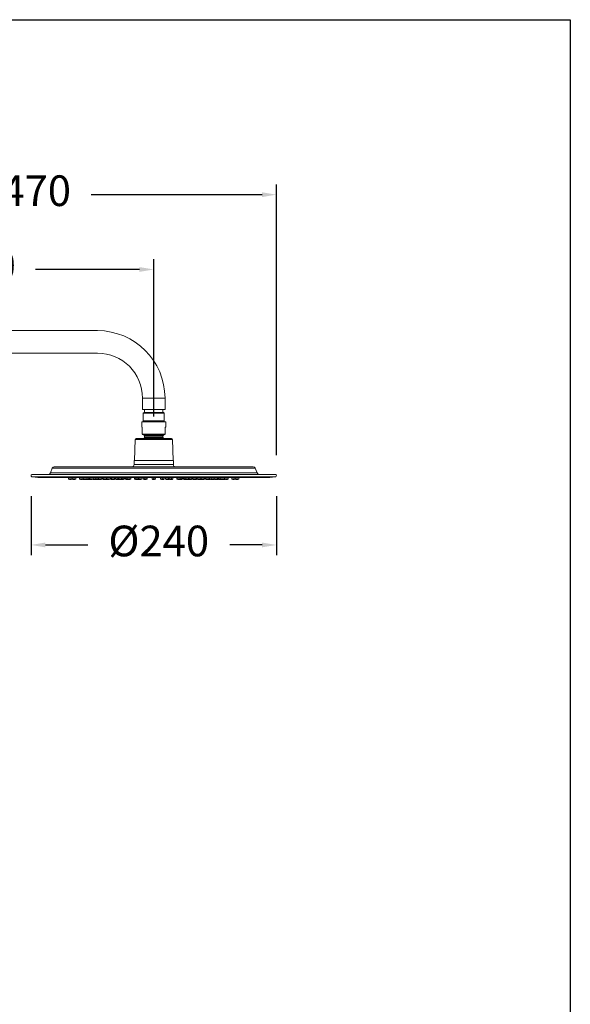
# Model space of a CAD drawing. Units: millimetres. Extents: x 230.1 to 320.1, y 71.9 to 165.3.
# Drawn here: x 293.1 to 320.1, y 113.8 to 161.9 of the extents above; entities that cross this region are included whole.
import ezdxf

# ---------------------------------------------------------------- set-up
doc = ezdxf.new("R2010")
doc.units = ezdxf.units.MM
doc.header["$PDSIZE"] = -1
doc.layers.add('COTAS', color=253, linetype='Continuous')
doc.layers.add('cuerpo', color=7, linetype='Continuous', lineweight=5)
doc.styles.add('ARIAL', font='arial.ttf')
doc.dimstyles.new('RS (E1.20)', dxfattribs={"dimtxt": 1.5, "dimasz": 0.7, "dimexe": 0.5, "dimexo": 1, "dimgap": 1, "dimtad": 0, "dimtih": 1, "dimtoh": 1, "dimdec": 0, "dimlfac": 20, "dimtxsty": 'ARIAL', "dimcen": 0, "dimclrd": 256, "dimclre": 256, "dimclrt": 256, "dimadec": 0, "dimazin": 0, "dimtfac": 1, "dimtdec": 0, "dimtofl": 0, "dimtmove": 0, "dimatfit": 3, "dimfxl": 1, "dimlwd": -1, "dimlwe": -1, "dimarcsym": 0})

# ---------------------------------------------------------------- blocks, each defined once
blk = doc.blocks.new('*D66')
at = {"layer": 'COTAS', "transparency": 16777216}
for p, q in [((282.197, 124.9), (282.197, 153.861)), ((305.697, 140.627), (305.697, 153.861)), ((282.897, 153.361), (291.263, 153.361)), ((304.997, 153.361), (296.632, 153.361))]:
    blk.add_line(p, q, dxfattribs=at)
for points in [[(282.897, 153.478), (282.897, 153.244), (282.197, 153.361)], [(304.997, 153.478), (304.997, 153.244), (305.697, 153.361)]]:
    blk.add_solid(points, dxfattribs=at)
at = {"layer": 'Defpoints', "color": 0, "transparency": 16777216}
for p in [(305.697, 153.361), (305.697, 139.627), (282.197, 123.9)]:
    blk.add_point(p, dxfattribs=at)
at = {"layer": 'COTAS', "transparency": 16777216, "insert": (293.947, 153.361), "char_height": 1.5, "attachment_point": 5, "style": 'ARIAL'}
blk.add_mtext('470', dxfattribs=at)
blk = doc.blocks.new('*D68')
at = {"layer": 'COTAS', "transparency": 16777216}
for p, q in [((282.197, 124.9), (282.197, 150.204)), ((299.697, 142.512), (299.697, 150.204)), ((282.897, 149.704), (288.598, 149.704)), ((298.997, 149.704), (293.906, 149.704))]:
    blk.add_line(p, q, dxfattribs=at)
for points in [[(282.897, 149.82), (282.897, 149.587), (282.197, 149.704)], [(298.997, 149.82), (298.997, 149.587), (299.697, 149.704)]]:
    blk.add_solid(points, dxfattribs=at)
at = {"layer": 'Defpoints', "color": 0, "transparency": 16777216}
for p in [(299.697, 149.704), (299.697, 141.512), (282.197, 123.9)]:
    blk.add_point(p, dxfattribs=at)
at = {"layer": 'COTAS', "transparency": 16777216, "insert": (291.252, 149.704), "char_height": 1.5, "attachment_point": 5, "style": 'ARIAL'}
blk.add_mtext('350', dxfattribs=at)
blk = doc.blocks.new('*D72')
at = {"layer": 'COTAS', "transparency": 16777216}
for p, q in [((293.697, 138.627), (293.697, 135.737)), ((305.697, 138.627), (305.697, 135.737)), ((294.397, 136.237), (296.469, 136.237)), ((304.997, 136.237), (303.41, 136.237))]:
    blk.add_line(p, q, dxfattribs=at)
for points in [[(294.397, 136.354), (294.397, 136.121), (293.697, 136.237)], [(304.997, 136.354), (304.997, 136.121), (305.697, 136.237)]]:
    blk.add_solid(points, dxfattribs=at)
at = {"layer": 'Defpoints', "color": 0, "transparency": 16777216}
for p in [(293.697, 139.627), (305.697, 139.627), (305.697, 136.237)]:
    blk.add_point(p, dxfattribs=at)
at = {"layer": 'COTAS', "transparency": 16777216, "insert": (299.94, 136.237), "char_height": 1.5, "attachment_point": 5, "style": 'ARIAL'}
blk.add_mtext('%%C240', dxfattribs=at)

msp = doc.modelspace()

# ---------------------------------------------------------------- linework, layer by layer
at = {"layer": 'COTAS', "color": 3}
msp.add_lwpolyline([(230.069, 71.915), (230.069, 161.915), (320.069, 161.915), (320.069, 71.915)], close=True, dxfattribs=at)
at = {"layer": 'cuerpo'}
for p, q in [((296.947, 146.714), (284.947, 146.714)), ((284.947, 145.614), (296.947, 145.614)), ((299.147, 143.414), (299.147, 142.864)), ((299.147, 143.414), (299.697, 143.414)), ((299.147, 143.414), (299.147, 142.864)), ((299.697, 143.414), (300.247, 143.414)), ((299.697, 143.414), (300.247, 143.414)), ((300.247, 142.864), (300.247, 143.414)), ((300.247, 142.864), (300.247, 143.414)), ((300.247, 142.864), (299.147, 142.864)), ((299.22, 142.714), (299.182, 142.677)), ((299.182, 142.677), (299.182, 142.302)), ((300.212, 142.677), (299.182, 142.677)), ((299.22, 142.714), (300.175, 142.714)), ((299.247, 142.864), (299.247, 142.714)), ((300.147, 142.714), (300.147, 142.864)), ((300.212, 142.677), (300.175, 142.714)), ((300.212, 142.302), (300.212, 142.677)), ((299.115, 142.254), (299.115, 141.999)), ((299.115, 142.254), (300.28, 142.254)), ((299.135, 141.999), (299.115, 141.999)), ((299.125, 142.264), (300.27, 142.264)), ((299.135, 141.999), (299.135, 141.649)), ((299.182, 142.302), (299.22, 142.264)), ((299.182, 142.302), (299.697, 142.302)), ((299.697, 142.302), (300.212, 142.302)), ((300.175, 142.264), (300.212, 142.302)), ((300.28, 141.999), (300.26, 141.999)), ((300.26, 141.999), (300.26, 141.649)), ((300.28, 142.254), (300.28, 141.999)), ((299.135, 141.649), (300.26, 141.649)), ((299.135, 141.642), (299.215, 141.612)), ((299.215, 141.612), (300.18, 141.612)), ((299.247, 141.565), (300.147, 141.565)), ((299.247, 141.565), (299.247, 141.507)), ((300.147, 141.565), (300.147, 141.507)), ((300.26, 141.642), (300.18, 141.612)), ((298.786, 141.391), (298.748, 140.364)), ((298.786, 141.391), (300.609, 141.391)), ((298.836, 141.439), (300.559, 141.439)), ((299.229, 141.458), (300.166, 141.458)), ((299.247, 141.507), (300.147, 141.507)), ((300.609, 141.391), (300.647, 140.364)), ((298.737, 140.364), (298.737, 140.164)), ((298.737, 140.364), (300.657, 140.364)), ((298.737, 140.164), (300.657, 140.164)), ((300.657, 140.364), (300.657, 140.164)), ((293.76, 139.689), (305.635, 139.689)), ((294.734, 139.999), (294.646, 139.755)), ((294.646, 139.755), (304.749, 139.755)), ((294.734, 139.999), (304.66, 139.999)), ((294.828, 140.064), (304.566, 140.064)), ((304.66, 139.999), (304.749, 139.755)), ((293.76, 139.564), (305.635, 139.564)), ((294.282, 139.534), (305.113, 139.534)), ((295.523, 139.534), (295.535, 139.475)), ((295.535, 139.475), (295.523, 139.534)), ((295.535, 139.475), (295.705, 139.475)), ((295.535, 139.475), (295.535, 139.475)), ((295.579, 139.439), (295.661, 139.439)), ((295.701, 139.534), (295.713, 139.475)), ((295.705, 139.475), (295.709, 139.496)), ((295.717, 139.475), (295.706, 139.534)), ((295.717, 139.475), (295.713, 139.475)), ((295.717, 139.475), (295.883, 139.475)), ((295.759, 139.439), (295.757, 139.439)), ((295.759, 139.439), (295.839, 139.439)), ((295.883, 139.475), (295.895, 139.534)), ((296.05, 139.534), (296.062, 139.475)), ((296.073, 139.475), (296.062, 139.475)), ((296.073, 139.475), (296.063, 139.534)), ((296.073, 139.475), (296.232, 139.475)), ((296.111, 139.439), (296.106, 139.439)), ((296.111, 139.439), (296.187, 139.439)), ((296.232, 139.475), (296.244, 139.534)), ((296.232, 139.475), (296.253, 139.475)), ((296.242, 139.528), (296.253, 139.475)), ((296.255, 139.475), (296.243, 139.532)), ((296.243, 139.439), (296.298, 139.439)), ((296.255, 139.475), (296.253, 139.475)), ((296.255, 139.475), (296.423, 139.475)), ((296.298, 139.439), (296.297, 139.439)), ((296.298, 139.439), (296.379, 139.439)), ((296.404, 139.439), (296.483, 139.439)), ((296.423, 139.475), (296.435, 139.534)), ((296.423, 139.475), (296.518, 139.475)), ((296.485, 139.439), (296.483, 139.439)), ((296.506, 139.534), (296.518, 139.475)), ((296.526, 139.475), (296.515, 139.534)), ((296.526, 139.475), (296.518, 139.475)), ((296.526, 139.475), (296.566, 139.475)), ((296.553, 139.534), (296.566, 139.475)), ((296.566, 139.439), (296.562, 139.439)), ((296.587, 139.475), (296.566, 139.475)), ((296.566, 139.439), (296.61, 139.439)), ((296.587, 139.475), (296.578, 139.534)), ((296.587, 139.475), (296.735, 139.475)), ((296.62, 139.439), (296.61, 139.439)), ((296.62, 139.439), (296.691, 139.439)), ((296.735, 139.475), (296.747, 139.534)), ((296.735, 139.475), (296.872, 139.475)), ((296.769, 139.439), (296.844, 139.439)), ((296.85, 139.439), (296.844, 139.439)), ((296.872, 139.475), (296.86, 139.534)), ((296.872, 139.475), (296.977, 139.475)), ((296.917, 139.439), (296.998, 139.439)), ((296.965, 139.534), (296.977, 139.475)), ((296.997, 139.475), (296.977, 139.475)), ((296.997, 139.475), (296.987, 139.534)), ((296.997, 139.475), (297.147, 139.475)), ((297.031, 139.439), (297.021, 139.439)), ((297.031, 139.439), (297.103, 139.439)), ((297.103, 139.439), (297.132, 139.439)), ((297.147, 139.475), (297.159, 139.534)), ((297.147, 139.475), (297.176, 139.475)), ((297.176, 139.475), (297.188, 139.534)), ((297.19, 139.534), (297.203, 139.475)), ((297.238, 139.475), (297.203, 139.475)), ((297.238, 139.475), (297.23, 139.534)), ((297.238, 139.475), (297.372, 139.475)), ((297.263, 139.439), (297.247, 139.439)), ((297.263, 139.439), (297.328, 139.439)), ((297.328, 139.439), (297.384, 139.439)), ((297.372, 139.475), (297.384, 139.534)), ((297.372, 139.475), (297.396, 139.475)), ((297.384, 139.532), (297.396, 139.475)), ((297.397, 139.439), (297.384, 139.439)), ((297.412, 139.475), (297.396, 139.475)), ((297.412, 139.475), (297.402, 139.534)), ((297.412, 139.475), (297.566, 139.475)), ((297.448, 139.439), (297.44, 139.439)), ((297.448, 139.439), (297.521, 139.439)), ((297.566, 139.475), (297.578, 139.534)), ((297.566, 139.475), (297.602, 139.475)), ((297.59, 139.534), (297.602, 139.475)), ((297.637, 139.475), (297.602, 139.475)), ((297.608, 139.439), (297.646, 139.439)), ((297.637, 139.475), (297.63, 139.534)), ((297.637, 139.475), (297.772, 139.475)), ((297.663, 139.439), (297.646, 139.439)), ((297.663, 139.439), (297.728, 139.439)), ((297.728, 139.439), (297.777, 139.439)), ((297.772, 139.475), (297.784, 139.534)), ((297.772, 139.475), (297.819, 139.475)), ((297.779, 139.439), (297.777, 139.439)), ((297.816, 139.534), (297.828, 139.475)), ((297.819, 139.475), (297.824, 139.499)), ((297.823, 139.475), (297.819, 139.475)), ((297.823, 139.475), (297.826, 139.489)), ((297.84, 139.475), (297.828, 139.475)), ((297.84, 139.475), (297.829, 139.534)), ((297.84, 139.475), (297.945, 139.475)), ((297.878, 139.439), (297.873, 139.439)), ((297.878, 139.439), (297.954, 139.439)), ((297.933, 139.534), (297.945, 139.475)), ((297.995, 139.475), (297.945, 139.475)), ((298.013, 139.439), (297.989, 139.439)), ((297.995, 139.475), (297.99, 139.534)), ((297.995, 139.475), (298.115, 139.475)), ((298.013, 139.439), (298.07, 139.439)), ((298.07, 139.439), (298.128, 139.439)), ((298.115, 139.475), (298.127, 139.534)), ((298.115, 139.475), (298.172, 139.475)), ((298.128, 139.439), (298.197, 139.439)), ((298.172, 139.475), (298.184, 139.534)), ((298.172, 139.475), (298.23, 139.475)), ((298.207, 139.439), (298.197, 139.439)), ((298.23, 139.475), (298.239, 139.534)), ((298.251, 139.475), (298.23, 139.475)), ((298.251, 139.475), (298.263, 139.534)), ((298.288, 139.534), (298.3, 139.475)), ((298.304, 139.475), (298.293, 139.534)), ((298.304, 139.475), (298.3, 139.475)), ((298.304, 139.475), (298.353, 139.475)), ((298.341, 139.534), (298.353, 139.475)), ((298.346, 139.439), (298.344, 139.439)), ((298.346, 139.439), (298.398, 139.439)), ((298.407, 139.475), (298.353, 139.475)), ((298.423, 139.439), (298.398, 139.439)), ((298.407, 139.475), (298.403, 139.534)), ((298.407, 139.475), (298.523, 139.475)), ((298.423, 139.439), (298.479, 139.439)), ((298.479, 139.439), (298.527, 139.439)), ((298.523, 139.475), (298.535, 139.534)), ((298.523, 139.475), (298.571, 139.475)), ((298.571, 139.475), (298.584, 139.534)), ((298.748, 139.534), (298.76, 139.475)), ((298.827, 139.475), (298.76, 139.475)), ((298.836, 139.439), (298.804, 139.439)), ((298.827, 139.475), (298.825, 139.534)), ((298.827, 139.475), (298.93, 139.475)), ((298.836, 139.439), (298.886, 139.439)), ((298.886, 139.439), (298.891, 139.439)), ((298.891, 139.439), (298.927, 139.439)), ((298.93, 139.475), (298.942, 139.534)), ((298.93, 139.475), (298.936, 139.475)), ((298.936, 139.475), (298.948, 139.534)), ((298.936, 139.475), (298.971, 139.475)), ((298.971, 139.475), (298.983, 139.534)), ((298.971, 139.475), (299.112, 139.475)), ((298.991, 139.439), (299.07, 139.439)), ((299.072, 139.439), (299.07, 139.439)), ((299.112, 139.475), (299.124, 139.534)), ((299.116, 139.475), (299.112, 139.475)), ((299.116, 139.475), (299.129, 139.534)), ((299.172, 139.534), (299.184, 139.475)), ((299.258, 139.475), (299.184, 139.475)), ((299.264, 139.439), (299.228, 139.439)), ((299.258, 139.475), (299.257, 139.534)), ((299.258, 139.475), (299.354, 139.475)), ((299.264, 139.439), (299.309, 139.439)), ((299.309, 139.439), (299.31, 139.439)), ((299.31, 139.439), (299.327, 139.439)), ((299.354, 139.475), (299.366, 139.534)), ((299.354, 139.475), (299.366, 139.534)), ((299.354, 139.475), (299.354, 139.475)), ((299.354, 139.475), (299.371, 139.475)), ((299.371, 139.475), (299.383, 139.534)), ((299.6, 139.534), (299.6, 139.534)), ((299.6, 139.534), (299.612, 139.475)), ((299.612, 139.475), (299.613, 139.475)), ((299.697, 139.475), (299.612, 139.475)), ((299.697, 139.439), (299.657, 139.439)), ((299.697, 139.475), (299.697, 139.534)), ((299.697, 139.439), (299.697, 139.475)), ((299.697, 139.475), (299.782, 139.475)), ((299.697, 139.439), (299.738, 139.439)), ((299.782, 139.475), (299.794, 139.534)), ((299.782, 139.475), (299.782, 139.475)), ((299.794, 139.534), (299.794, 139.534)), ((300.012, 139.534), (300.024, 139.475)), ((300.041, 139.475), (300.024, 139.475)), ((300.029, 139.534), (300.041, 139.475)), ((300.029, 139.534), (300.041, 139.475)), ((300.137, 139.475), (300.041, 139.475)), ((300.041, 139.475), (300.041, 139.475)), ((300.085, 139.439), (300.068, 139.439)), ((300.131, 139.439), (300.085, 139.439)), ((300.085, 139.439), (300.085, 139.439)), ((300.131, 139.439), (300.167, 139.439)), ((300.137, 139.475), (300.138, 139.534)), ((300.137, 139.475), (300.211, 139.475)), ((300.211, 139.475), (300.223, 139.534)), ((300.266, 139.534), (300.278, 139.475)), ((300.282, 139.475), (300.271, 139.534)), ((300.278, 139.475), (300.282, 139.475)), ((300.424, 139.475), (300.282, 139.475)), ((300.322, 139.439), (300.324, 139.439)), ((300.404, 139.439), (300.324, 139.439)), ((300.411, 139.534), (300.424, 139.475)), ((300.459, 139.475), (300.424, 139.475)), ((300.447, 139.534), (300.459, 139.475)), ((300.453, 139.534), (300.465, 139.475)), ((300.465, 139.475), (300.459, 139.475)), ((300.567, 139.475), (300.465, 139.475)), ((300.503, 139.439), (300.468, 139.439)), ((300.509, 139.439), (300.503, 139.439)), ((300.558, 139.439), (300.509, 139.439)), ((300.558, 139.439), (300.591, 139.439)), ((300.567, 139.475), (300.57, 139.534)), ((300.567, 139.475), (300.635, 139.475)), ((300.635, 139.475), (300.647, 139.534)), ((300.811, 139.534), (300.823, 139.475)), ((300.871, 139.475), (300.823, 139.475)), ((300.859, 139.534), (300.871, 139.475)), ((300.916, 139.439), (300.867, 139.439)), ((300.988, 139.475), (300.871, 139.475)), ((300.971, 139.439), (300.916, 139.439)), ((300.971, 139.439), (300.997, 139.439)), ((300.988, 139.475), (300.992, 139.534)), ((300.988, 139.475), (301.041, 139.475)), ((301.049, 139.439), (300.997, 139.439)), ((301.041, 139.475), (301.053, 139.534)), ((301.091, 139.475), (301.041, 139.475)), ((301.049, 139.439), (301.051, 139.439)), ((301.091, 139.475), (301.102, 139.534)), ((301.091, 139.475), (301.095, 139.475)), ((301.095, 139.475), (301.107, 139.534)), ((301.131, 139.534), (301.143, 139.475)), ((301.143, 139.475), (301.165, 139.475)), ((301.165, 139.475), (301.156, 139.534)), ((301.223, 139.475), (301.165, 139.475)), ((301.187, 139.439), (301.198, 139.439)), ((301.267, 139.439), (301.198, 139.439)), ((301.211, 139.534), (301.223, 139.475)), ((301.28, 139.475), (301.223, 139.475)), ((301.324, 139.439), (301.267, 139.439)), ((301.268, 139.534), (301.28, 139.475)), ((301.399, 139.475), (301.28, 139.475)), ((301.382, 139.439), (301.324, 139.439)), ((301.382, 139.439), (301.406, 139.439)), ((301.399, 139.475), (301.404, 139.534)), ((301.399, 139.475), (301.45, 139.475)), ((301.517, 139.439), (301.441, 139.439)), ((301.45, 139.475), (301.462, 139.534)), ((301.555, 139.475), (301.45, 139.475)), ((301.517, 139.439), (301.522, 139.439)), ((301.555, 139.475), (301.565, 139.534)), ((301.555, 139.475), (301.566, 139.475)), ((301.566, 139.475), (301.578, 139.534)), ((301.569, 139.489), (301.572, 139.475)), ((301.576, 139.475), (301.571, 139.499)), ((301.572, 139.475), (301.576, 139.475)), ((301.623, 139.475), (301.576, 139.475)), ((301.611, 139.534), (301.623, 139.475)), ((301.616, 139.439), (301.618, 139.439)), ((301.667, 139.439), (301.618, 139.439)), ((301.757, 139.475), (301.623, 139.475)), ((301.732, 139.439), (301.667, 139.439)), ((301.732, 139.439), (301.748, 139.439)), ((301.787, 139.439), (301.748, 139.439)), ((301.757, 139.475), (301.765, 139.534)), ((301.757, 139.475), (301.792, 139.475)), ((301.792, 139.475), (301.805, 139.534)), ((301.829, 139.475), (301.792, 139.475)), ((301.817, 139.534), (301.829, 139.475)), ((301.983, 139.475), (301.829, 139.475)), ((301.947, 139.439), (301.873, 139.439)), ((301.947, 139.439), (301.955, 139.439)), ((301.983, 139.475), (301.993, 139.534)), ((301.983, 139.475), (301.999, 139.475)), ((301.998, 139.439), (302.011, 139.439)), ((301.999, 139.475), (302.011, 139.532)), ((302.022, 139.475), (301.999, 139.475)), ((302.01, 139.534), (302.022, 139.475)), ((302.067, 139.439), (302.011, 139.439)), ((302.157, 139.475), (302.022, 139.475)), ((302.131, 139.439), (302.067, 139.439)), ((302.131, 139.439), (302.148, 139.439)), ((302.157, 139.475), (302.164, 139.534)), ((302.157, 139.475), (302.192, 139.475)), ((302.192, 139.475), (302.204, 139.534)), ((302.206, 139.534), (302.218, 139.475)), ((302.248, 139.475), (302.218, 139.475)), ((302.236, 139.534), (302.248, 139.475)), ((302.398, 139.475), (302.248, 139.475)), ((302.292, 139.439), (302.262, 139.439)), ((302.364, 139.439), (302.292, 139.439)), ((302.364, 139.439), (302.373, 139.439)), ((302.478, 139.439), (302.397, 139.439)), ((302.398, 139.475), (302.407, 139.534)), ((302.398, 139.475), (302.417, 139.475)), ((302.417, 139.475), (302.43, 139.534)), ((302.522, 139.475), (302.417, 139.475)), ((302.522, 139.475), (302.534, 139.534)), ((302.659, 139.475), (302.522, 139.475)), ((302.544, 139.439), (302.551, 139.439)), ((302.626, 139.439), (302.551, 139.439)), ((302.647, 139.534), (302.659, 139.475)), ((302.807, 139.475), (302.659, 139.475)), ((302.775, 139.439), (302.703, 139.439)), ((302.775, 139.439), (302.785, 139.439)), ((302.829, 139.439), (302.785, 139.439)), ((302.807, 139.475), (302.816, 139.534)), ((302.807, 139.475), (302.829, 139.475)), ((302.829, 139.475), (302.841, 139.534)), ((302.869, 139.475), (302.829, 139.475)), ((302.829, 139.439), (302.833, 139.439)), ((302.869, 139.475), (302.88, 139.534)), ((302.869, 139.475), (302.877, 139.475)), ((302.877, 139.475), (302.889, 139.534)), ((302.972, 139.475), (302.877, 139.475)), ((302.909, 139.439), (302.911, 139.439)), ((302.991, 139.439), (302.911, 139.439)), ((302.96, 139.534), (302.972, 139.475)), ((303.14, 139.475), (302.972, 139.475)), ((303.097, 139.439), (303.016, 139.439)), ((303.097, 139.439), (303.098, 139.439)), ((303.151, 139.439), (303.098, 139.439)), ((303.14, 139.475), (303.152, 139.532)), ((303.14, 139.475), (303.142, 139.475)), ((303.142, 139.475), (303.152, 139.528)), ((303.163, 139.475), (303.142, 139.475)), ((303.151, 139.534), (303.163, 139.475)), ((303.322, 139.475), (303.163, 139.475)), ((303.283, 139.439), (303.207, 139.439)), ((303.283, 139.439), (303.289, 139.439)), ((303.322, 139.475), (303.332, 139.534)), ((303.322, 139.475), (303.333, 139.475)), ((303.333, 139.475), (303.345, 139.534)), ((303.5, 139.534), (303.512, 139.475)), ((303.677, 139.475), (303.512, 139.475)), ((303.635, 139.439), (303.556, 139.439)), ((303.635, 139.439), (303.637, 139.439)), ((303.677, 139.475), (303.689, 139.534)), ((303.677, 139.475), (303.682, 139.475)), ((303.682, 139.475), (303.694, 139.534)), ((303.686, 139.496), (303.69, 139.475)), ((303.859, 139.475), (303.69, 139.475)), ((303.815, 139.439), (303.734, 139.439)), ((303.859, 139.475), (303.871, 139.534)), ((303.859, 139.475), (303.86, 139.475)), ((303.86, 139.475), (303.872, 139.534))]:
    msp.add_line(p, q, dxfattribs=at)
at = {"layer": 'cuerpo', "flags": 128}
for points in [[(296.391, 139.441), (296.396, 139.44), (296.404, 139.439)], [(296.998, 139.439), (297.006, 139.44), (297.01, 139.441)], [(297.263, 139.439), (297.259, 139.44), (297.255, 139.442), (297.25, 139.445), (297.247, 139.45), (297.243, 139.455), (297.241, 139.461), (297.239, 139.468), (297.238, 139.475)], [(297.663, 139.439), (297.659, 139.44), (297.654, 139.442), (297.65, 139.445), (297.646, 139.45), (297.643, 139.455), (297.641, 139.461), (297.639, 139.468), (297.637, 139.475)], [(298.013, 139.439), (298.01, 139.44), (298.007, 139.442), (298.004, 139.445), (298.002, 139.45), (297.999, 139.455), (297.997, 139.461), (297.996, 139.468), (297.995, 139.475)], [(298.423, 139.439), (298.421, 139.44), (298.418, 139.442), (298.415, 139.445), (298.413, 139.45), (298.411, 139.455), (298.409, 139.461), (298.408, 139.468), (298.407, 139.475)], [(300.971, 139.439), (300.974, 139.44), (300.977, 139.442), (300.979, 139.445), (300.982, 139.45), (300.984, 139.455), (300.986, 139.461), (300.987, 139.468), (300.988, 139.475)], [(301.382, 139.439), (301.385, 139.44), (301.388, 139.442), (301.391, 139.445), (301.393, 139.45), (301.395, 139.455), (301.397, 139.461), (301.399, 139.468), (301.399, 139.475)], [(301.732, 139.439), (301.736, 139.44), (301.74, 139.442), (301.745, 139.445), (301.748, 139.45), (301.752, 139.455), (301.754, 139.461), (301.756, 139.468), (301.757, 139.475)], [(302.131, 139.439), (302.136, 139.44), (302.14, 139.442), (302.144, 139.445), (302.148, 139.45), (302.151, 139.455), (302.154, 139.461), (302.156, 139.468), (302.157, 139.475)], [(302.397, 139.439), (302.389, 139.44), (302.385, 139.441)], [(302.991, 139.439), (302.998, 139.44), (303.003, 139.441)]]:
    msp.add_lwpolyline(points, dxfattribs=at)
at = {"layer": 'cuerpo'}
for centre, radius, start, end in [((296.947, 143.414), 3.3, 0, 90), ((296.947, 143.414), 2.2, 0, 90), ((299.125, 142.254), 0.01, 90, 180), ((300.27, 142.254), 0.01, 0, 90), ((299.197, 141.565), 0.05, 0, 69.3256), ((300.197, 141.565), 0.05, 110.6744, 180), ((298.836, 141.389), 0.05, 90, 177.9), ((299.743, 141.004), 0.686, 138.5904, 140.6074), ((299.172, 141.507), 0.075, 318.5904, 0), ((300.222, 141.507), 0.075, 180, 221.4096), ((299.651, 141.004), 0.686, 39.3926, 41.4096), ((300.559, 141.389), 0.05, 2.1, 90), ((298.637, 140.164), 0.1, 270, 0), ((300.757, 140.164), 0.1, 180, 270), ((293.76, 139.627), 0.0625, 90, 270.0008), ((294.552, 139.789), 0.1, 270, 340), ((294.828, 139.964), 0.1, 90, 160), ((304.566, 139.964), 0.1, 20, 90), ((304.843, 139.789), 0.1, 200, 270), ((305.635, 139.627), 0.0625, 269.9992, 90), ((294.282, 144.096), 4.561, 263.4251, 270), ((295.579, 139.484), 0.0451, 191.5993, 270), ((295.579, 139.484), 0.0449, 191.407, 269.8838), ((295.661, 139.484), 0.0451, 270, 348.4007), ((295.757, 139.484), 0.0451, 191.5993, 270), ((295.76, 139.483), 0.0435, 189.8663, 268.9034), ((295.839, 139.484), 0.0451, 270, 348.4007), ((296.106, 139.484), 0.0451, 191.5993, 270), ((296.114, 139.48), 0.0409, 186.7868, 266.649), ((296.187, 139.484), 0.0451, 270, 348.4007), ((296.243, 139.484), 0.0451, 231.6204, 270), ((296.297, 139.484), 0.0451, 191.5993, 270), ((296.298, 139.484), 0.0445, 190.976, 269.6185), ((296.379, 139.484), 0.0451, 270, 348.4007), ((296.483, 139.482), 0.0429, 270.8505, 335.134), ((296.485, 139.484), 0.0451, 270, 328.2149), ((296.562, 139.484), 0.0451, 191.5993, 270), ((296.568, 139.481), 0.042, 188.2013, 267.7371), ((296.61, 139.484), 0.0451, 191.5993, 270), ((296.625, 139.477), 0.0378, 182.2594, 262.4185), ((296.691, 139.484), 0.0451, 270, 348.4007), ((296.769, 139.484), 0.0451, 210.3214, 270), ((296.842, 139.478), 0.0384, 273.0415, 336.3934), ((296.85, 139.484), 0.0451, 270, 317.1789), ((296.917, 139.484), 0.0451, 191.5993, 270), ((297.021, 139.484), 0.0451, 191.5993, 270), ((297.035, 139.478), 0.0384, 183.2681, 263.4761), ((297.103, 139.484), 0.0451, 270, 348.4007), ((297.132, 139.484), 0.0451, 270, 348.4007), ((297.247, 139.484), 0.0451, 191.5993, 270), ((297.328, 139.484), 0.0451, 270, 348.4007), ((297.382, 139.467), 0.0282, 274.078, 331.1606), ((297.44, 139.484), 0.0451, 191.5993, 270), ((297.397, 139.484), 0.0451, 270, 298.4587), ((297.451, 139.479), 0.0394, 184.6896, 264.8467), ((297.521, 139.484), 0.0451, 270, 348.4007), ((297.608, 139.484), 0.0449, 195.0409, 269.8903), ((297.608, 139.484), 0.0451, 196.3142, 270), ((297.646, 139.484), 0.0451, 191.5993, 270), ((297.728, 139.484), 0.0451, 270, 348.4007), ((297.776, 139.483), 0.0435, 271.0966, 350.1337), ((297.779, 139.484), 0.0451, 270, 348.4007), ((297.873, 139.484), 0.0451, 191.5993, 270), ((297.88, 139.48), 0.0409, 186.7868, 266.649), ((297.989, 139.484), 0.0451, 191.5993, 270), ((297.954, 139.484), 0.0451, 270, 292.7787), ((298.07, 139.484), 0.0451, 270, 348.4007), ((298.128, 139.484), 0.0451, 270, 348.4007), ((298.192, 139.477), 0.0378, 277.5815, 357.7406), ((298.207, 139.484), 0.0451, 270, 348.4007), ((298.344, 139.484), 0.0451, 191.5993, 270), ((298.347, 139.483), 0.0435, 189.8663, 268.9034), ((298.398, 139.484), 0.0451, 191.5993, 270), ((298.479, 139.484), 0.0451, 270, 348.4007), ((298.527, 139.484), 0.0451, 270, 348.4007), ((298.804, 139.484), 0.0451, 191.5993, 270), ((298.875, 139.468), 0.0478, 171.4451, 217.1576), ((298.886, 139.484), 0.0451, 270, 348.4007), ((298.891, 139.484), 0.0451, 270, 348.4007), ((298.927, 139.484), 0.0451, 270, 348.4007), ((298.991, 139.484), 0.0451, 224.8383, 270), ((299.07, 139.483), 0.0435, 271.0966, 350.1337), ((299.072, 139.484), 0.0451, 270, 348.4007), ((299.228, 139.484), 0.0451, 191.5993, 270), ((299.329, 139.468), 0.071, 173.8705, 203.6023), ((299.309, 139.484), 0.0451, 270, 348.4007), ((299.31, 139.484), 0.0451, 270, 348.4007), ((299.327, 139.484), 0.0451, 270, 348.4007), ((299.657, 139.484), 0.0451, 191.5993, 270), ((299.738, 139.484), 0.0451, 270, 348.4007), ((300.068, 139.484), 0.0451, 191.5993, 270), ((300.085, 139.484), 0.0451, 191.5993, 270), ((300.085, 139.484), 0.0451, 191.5993, 270), ((300.066, 139.468), 0.071, 336.3977, 6.1295), ((300.167, 139.484), 0.0451, 270, 348.4007), ((300.322, 139.484), 0.0451, 191.5993, 270), ((300.325, 139.483), 0.0435, 189.8663, 268.9034), ((300.404, 139.484), 0.0451, 270, 315.1617), ((300.468, 139.484), 0.0451, 191.5993, 270), ((300.503, 139.484), 0.0451, 191.5993, 270), ((300.509, 139.484), 0.0451, 191.5993, 270), ((300.52, 139.468), 0.0478, 322.8424, 8.5549), ((300.591, 139.484), 0.0451, 270, 348.4007), ((300.867, 139.484), 0.0451, 191.5993, 270), ((300.916, 139.484), 0.0451, 191.5993, 270), ((300.997, 139.484), 0.0451, 270, 348.4007), ((301.048, 139.483), 0.0435, 271.0966, 350.1337), ((301.051, 139.484), 0.0451, 270, 348.4007), ((301.187, 139.484), 0.0451, 191.5993, 270), ((301.203, 139.477), 0.0378, 182.2594, 262.4185), ((301.267, 139.484), 0.0451, 191.5993, 270), ((301.324, 139.484), 0.0451, 191.5993, 270), ((301.406, 139.484), 0.0451, 270, 348.4007), ((301.441, 139.484), 0.0451, 247.2213, 270), ((301.514, 139.48), 0.0409, 273.351, 353.2132), ((301.522, 139.484), 0.0451, 270, 348.4007), ((301.616, 139.484), 0.0451, 191.5993, 270), ((301.619, 139.483), 0.0435, 189.8663, 268.9034), ((301.667, 139.484), 0.0451, 191.5993, 270), ((301.748, 139.484), 0.0451, 270, 348.4007), ((301.787, 139.484), 0.0449, 270.1097, 344.9591), ((301.787, 139.484), 0.0451, 270, 343.6858), ((301.873, 139.484), 0.0451, 191.5993, 270), ((301.943, 139.479), 0.0394, 275.1533, 355.3104), ((301.955, 139.484), 0.0451, 270, 348.4007), ((301.998, 139.484), 0.0451, 241.5413, 270), ((302.013, 139.467), 0.0282, 208.8395, 265.922), ((302.067, 139.484), 0.0451, 191.5993, 270), ((302.148, 139.484), 0.0451, 270, 348.4007), ((302.262, 139.484), 0.0451, 191.5993, 270), ((302.292, 139.484), 0.0451, 191.5993, 270), ((302.36, 139.478), 0.0384, 276.5239, 356.7319), ((302.373, 139.484), 0.0451, 270, 348.4007), ((302.478, 139.484), 0.0451, 270, 348.4007), ((302.544, 139.484), 0.0451, 222.8213, 270), ((302.553, 139.478), 0.0384, 203.603, 266.9583), ((302.626, 139.484), 0.0451, 270, 329.6786), ((302.703, 139.484), 0.0451, 191.5993, 270), ((302.77, 139.477), 0.0378, 277.5815, 357.7406), ((302.785, 139.484), 0.0451, 270, 348.4007), ((302.827, 139.481), 0.042, 272.2629, 351.7987), ((302.833, 139.484), 0.0451, 270, 348.4007), ((302.909, 139.484), 0.0451, 211.7851, 270), ((302.912, 139.482), 0.0429, 204.8673, 269.1495), ((303.016, 139.484), 0.0451, 191.5993, 270), ((303.097, 139.484), 0.0445, 270.3815, 349.024), ((303.098, 139.484), 0.0451, 270, 348.4007), ((303.151, 139.484), 0.0451, 270, 308.3796), ((303.207, 139.484), 0.0451, 191.5993, 270), ((303.281, 139.48), 0.0409, 273.351, 353.2132), ((303.289, 139.484), 0.0451, 270, 348.4007), ((303.556, 139.484), 0.0451, 191.5993, 270), ((303.635, 139.483), 0.0435, 271.0966, 350.1337), ((303.637, 139.484), 0.0451, 270, 348.4007), ((303.734, 139.484), 0.0451, 191.5993, 270), ((303.815, 139.484), 0.0449, 270.1162, 348.593), ((303.816, 139.484), 0.0451, 270, 348.4007), ((305.113, 144.096), 4.561, 270, 276.5749)]:
    msp.add_arc(centre, radius, start, end, dxfattribs=at)
msp.add_open_spline([(299.697, 139.534), (299.685, 139.534), (299.659, 139.534), (299.627, 139.534), (299.605, 139.534), (299.602, 139.534), (299.6, 139.534)], degree=3, dxfattribs=at)
msp.add_open_spline([(299.738, 139.439), (299.737, 139.439), (299.736, 139.439), (299.729, 139.439), (299.722, 139.439), (299.72, 139.439)], degree=3, knots=[0, 0, 0, 0, 0.401475, 0.802949, 1, 1, 1, 1], dxfattribs=at)

# ---------------------------------------------------------------- dimensions: what is measured, and where the dimension line sits
at = {"layer": 'COTAS', "color": 9, "true_color": 0xc7c8ca}
dim = msp.add_linear_dim(base=(305.697, 153.361), p1=(282.197, 123.9), p2=(305.697, 139.627), dimstyle='RS (E1.20)', override={"dimtih": 0}, dxfattribs=at)
dim.commit()
dim.dimension.update_dxf_attribs({"geometry": '*D66', "text_midpoint": (293.947, 153.361)})
dim = msp.add_linear_dim(base=(299.697, 149.704), p1=(282.197, 123.9), p2=(299.697, 141.512), dimstyle='RS (E1.20)', override={"dimtih": 0}, dxfattribs=at)
dim.commit()
dim.dimension.update_dxf_attribs({"geometry": '*D68', "text_midpoint": (291.252, 149.704), "dimtype": 160})
dim = msp.add_linear_dim(base=(305.697, 136.237), p1=(293.697, 139.627), p2=(305.697, 139.627), angle=0, text='%%C<>', dimstyle='RS (E1.20)', override={"dimtih": 0}, dxfattribs=at)
dim.commit()
dim.dimension.update_dxf_attribs({"geometry": '*D72', "text_midpoint": (299.94, 136.237), "dimtype": 161})

doc.saveas('drawing.dxf')
